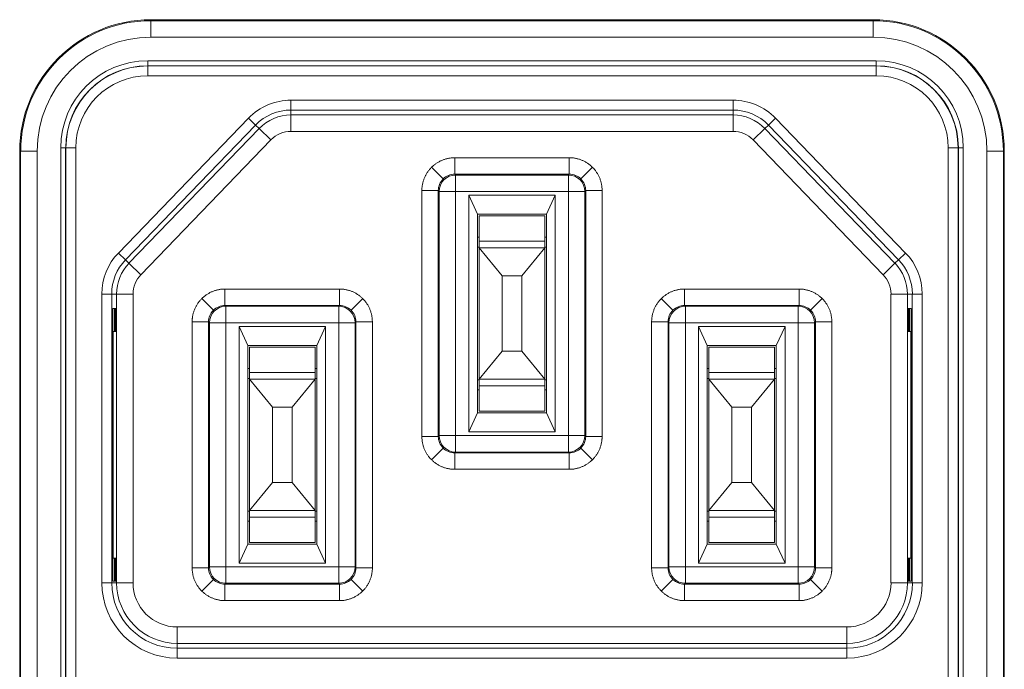
# Model space of a CAD drawing. Units: millimetres. Extents: x -34 to 1800, y -780 to 1895.
# Drawn here: x 584 to 614, y 289 to 308 of the extents above; entities that cross this region are included whole.
import ezdxf

# ---------------------------------------------------------------- set-up
doc = ezdxf.new("R2010")
doc.units = ezdxf.units.MM
doc.header["$LTSCALE"] = 50.8
doc.layers.get('0').update_dxf_attribs({"lineweight": 0})
doc.layers.add('Visible (ISO)', color=7, linetype='Continuous', lineweight=0)
doc.layers.add('Visible Narrow (ISO)', color=7, linetype='Continuous', lineweight=0)

# ---------------------------------------------------------------- blocks, each defined once
blk = doc.blocks.new('グループ-3')
at = {"layer": 'Visible (ISO)', "color": 1, "lineweight": 0}
for p, q in [((-230.775, -285.55), (-252.775, -285.55)), ((-256.775, -289.55), (-256.775, -315.55)), ((-226.775, -315.55), (-226.775, -289.55)), ((-243.093, -298.102), (-243.093, -290.898)), ((-243.093, -290.898), (-240.457, -290.898)), ((-242.825, -291.475), (-243.093, -290.898)), ((-240.457, -290.898), (-240.725, -291.475)), ((-240.457, -290.898), (-240.457, -298.102)), ((-240.725, -291.475), (-242.825, -291.475)), ((-242.825, -291.475), (-242.825, -297.525)), ((-242.775, -292.3), (-242.775, -291.525)), ((-242.775, -291.525), (-240.775, -291.525)), ((-240.775, -292.3), (-240.775, -291.525)), ((-240.725, -297.525), (-240.725, -291.475)), ((-242.825, -292.175), (-242.775, -292.175)), ((-240.775, -292.175), (-240.725, -292.175)), ((-242.775, -292.475), (-242.825, -292.475)), ((-242.775, -292.5), (-242.775, -292.3)), ((-240.775, -292.5), (-240.775, -292.3)), ((-240.725, -292.475), (-240.775, -292.475)), ((-242.775, -292.5), (-242.775, -296.5)), ((-240.775, -292.5), (-242.775, -292.5)), ((-242.775, -292.5), (-242.075, -293.35)), ((-241.475, -293.35), (-240.775, -292.5)), ((-240.775, -292.5), (-240.775, -296.5)), ((-242.075, -293.35), (-242.075, -295.65)), ((-241.475, -293.35), (-242.075, -293.35)), ((-241.475, -293.35), (-241.475, -295.65)), ((-253.935, -302.65), (-253.935, -294.35)), ((-253.935, -294.35), (-253.889, -294.35)), ((-253.889, -294.35), (-253.889, -295.05)), ((-253.881, -294.35), (-253.85, -294.35)), ((-253.881, -295.05), (-253.881, -294.35)), ((-229.67, -294.35), (-229.701, -294.35)), ((-229.67, -295.05), (-229.67, -294.35)), ((-229.616, -294.35), (-229.662, -294.35)), ((-229.662, -294.35), (-229.662, -295.05)), ((-229.616, -302.65), (-229.616, -294.35)), ((-253.847, -294.651), (-253.847, -294.749)), ((-250.093, -302.102), (-250.093, -294.898)), ((-250.093, -294.898), (-247.457, -294.898)), ((-249.825, -295.475), (-250.093, -294.898)), ((-247.457, -294.898), (-247.725, -295.475)), ((-247.457, -294.898), (-247.457, -302.102)), ((-236.093, -302.102), (-236.093, -294.898)), ((-236.093, -294.898), (-233.457, -294.898)), ((-235.825, -295.475), (-236.093, -294.898)), ((-233.457, -294.898), (-233.725, -295.475)), ((-233.457, -294.898), (-233.457, -302.102)), ((-229.703, -294.692), (-229.703, -294.708)), ((-253.935, -295.051), (-253.928, -295.05)), ((-253.889, -295.05), (-253.928, -295.05)), ((-253.85, -295.05), (-253.881, -295.05)), ((-229.701, -295.05), (-229.67, -295.05)), ((-229.662, -295.05), (-229.622, -295.05)), ((-229.622, -295.05), (-229.616, -295.051)), ((-253.93, -295.248), (-253.93, -301.752)), ((-247.725, -295.475), (-249.825, -295.475)), ((-249.825, -295.475), (-249.825, -301.525)), ((-247.725, -301.525), (-247.725, -295.475)), ((-233.725, -295.475), (-235.825, -295.475)), ((-235.825, -295.475), (-235.825, -301.525)), ((-233.725, -301.525), (-233.725, -295.475)), ((-229.621, -295.248), (-229.621, -301.752)), ((-249.775, -296.3), (-249.775, -295.525)), ((-249.775, -295.525), (-247.775, -295.525)), ((-247.775, -296.3), (-247.775, -295.525)), ((-242.075, -295.65), (-242.775, -296.5)), ((-241.475, -295.65), (-242.075, -295.65)), ((-240.775, -296.5), (-241.475, -295.65)), ((-235.775, -296.3), (-235.775, -295.525)), ((-235.775, -295.525), (-233.775, -295.525)), ((-233.775, -296.3), (-233.775, -295.525)), ((-249.825, -296.175), (-249.775, -296.175)), ((-249.775, -296.5), (-249.775, -296.3)), ((-247.775, -296.175), (-247.725, -296.175)), ((-247.775, -296.5), (-247.775, -296.3)), ((-235.825, -296.175), (-235.775, -296.175)), ((-235.775, -296.5), (-235.775, -296.3)), ((-233.775, -296.175), (-233.725, -296.175)), ((-233.775, -296.5), (-233.775, -296.3)), ((-249.775, -296.475), (-249.825, -296.475)), ((-249.775, -296.5), (-249.775, -300.5)), ((-249.775, -296.5), (-249.075, -297.35)), ((-247.775, -296.5), (-249.775, -296.5)), ((-248.475, -297.35), (-247.775, -296.5)), ((-247.725, -296.475), (-247.775, -296.475)), ((-247.775, -296.5), (-247.775, -300.5)), ((-242.825, -296.525), (-242.775, -296.525)), ((-242.775, -296.7), (-242.775, -296.5)), ((-240.775, -296.5), (-242.775, -296.5)), ((-240.775, -296.7), (-240.775, -296.5)), ((-240.775, -296.525), (-240.725, -296.525)), ((-235.775, -296.475), (-235.825, -296.475)), ((-235.775, -296.5), (-235.775, -300.5)), ((-233.775, -296.5), (-235.775, -296.5)), ((-235.775, -296.5), (-235.075, -297.35)), ((-234.475, -297.35), (-233.775, -296.5)), ((-233.725, -296.475), (-233.775, -296.475)), ((-233.775, -296.5), (-233.775, -300.5)), ((-242.775, -296.825), (-242.825, -296.825)), ((-242.775, -297.475), (-242.775, -296.7)), ((-240.775, -297.475), (-240.775, -296.7)), ((-240.725, -296.825), (-240.775, -296.825)), ((-249.075, -297.35), (-249.075, -299.65)), ((-248.475, -297.35), (-249.075, -297.35)), ((-248.475, -297.35), (-248.475, -299.65)), ((-243.093, -298.102), (-242.825, -297.525)), ((-242.825, -297.525), (-240.725, -297.525)), ((-242.775, -297.475), (-240.775, -297.475)), ((-240.725, -297.525), (-240.457, -298.102)), ((-235.075, -297.35), (-235.075, -299.65)), ((-234.475, -297.35), (-235.075, -297.35)), ((-234.475, -297.35), (-234.475, -299.65)), ((-240.457, -298.102), (-243.093, -298.102)), ((-249.075, -299.65), (-249.775, -300.5)), ((-248.475, -299.65), (-249.075, -299.65)), ((-247.775, -300.5), (-248.475, -299.65)), ((-235.075, -299.65), (-235.775, -300.5)), ((-234.475, -299.65), (-235.075, -299.65)), ((-233.775, -300.5), (-234.475, -299.65)), ((-249.825, -300.525), (-249.775, -300.525)), ((-249.775, -300.7), (-249.775, -300.5)), ((-247.775, -300.5), (-249.775, -300.5)), ((-247.775, -300.7), (-247.775, -300.5)), ((-247.775, -300.525), (-247.725, -300.525)), ((-235.825, -300.525), (-235.775, -300.525)), ((-235.775, -300.7), (-235.775, -300.5)), ((-233.775, -300.5), (-235.775, -300.5)), ((-233.775, -300.7), (-233.775, -300.5)), ((-233.775, -300.525), (-233.725, -300.525)), ((-249.775, -300.825), (-249.825, -300.825)), ((-249.775, -301.475), (-249.775, -300.7)), ((-247.775, -301.475), (-247.775, -300.7)), ((-247.725, -300.825), (-247.775, -300.825)), ((-235.775, -300.825), (-235.825, -300.825)), ((-235.775, -301.475), (-235.775, -300.7)), ((-233.775, -301.475), (-233.775, -300.7)), ((-233.725, -300.825), (-233.775, -300.825)), ((-249.775, -301.475), (-247.775, -301.475)), ((-235.775, -301.475), (-233.775, -301.475)), ((-250.093, -302.102), (-249.825, -301.525)), ((-249.825, -301.525), (-247.725, -301.525)), ((-247.725, -301.525), (-247.457, -302.102)), ((-236.093, -302.102), (-235.825, -301.525)), ((-235.825, -301.525), (-233.725, -301.525)), ((-233.725, -301.525), (-233.457, -302.102)), ((-253.928, -301.95), (-253.935, -301.949)), ((-253.928, -301.95), (-253.889, -301.95)), ((-253.889, -301.95), (-253.889, -302.65)), ((-253.881, -302.65), (-253.881, -301.95)), ((-253.881, -301.95), (-253.85, -301.95)), ((-229.67, -301.95), (-229.701, -301.95)), ((-229.67, -302.65), (-229.67, -301.95)), ((-229.662, -301.95), (-229.662, -302.65)), ((-229.622, -301.95), (-229.662, -301.95)), ((-229.622, -301.95), (-229.616, -301.949)), ((-253.847, -302.251), (-253.847, -302.349)), ((-247.457, -302.102), (-250.093, -302.102)), ((-233.457, -302.102), (-236.093, -302.102)), ((-229.703, -302.292), (-229.703, -302.308)), ((-253.889, -302.65), (-253.935, -302.65)), ((-253.85, -302.65), (-253.881, -302.65)), ((-229.701, -302.65), (-229.67, -302.65)), ((-229.662, -302.65), (-229.616, -302.65))]:
    blk.add_line(p, q, dxfattribs=at)
for centre, start, end in [((-252.775, -289.55), 90, 180), ((-230.775, -289.55), 0, 90)]:
    blk.add_arc(centre, 4, start, end, dxfattribs=at)
for points, weights in [([(-253.847, -294.651), (-253.847, -294.633), (-253.847, -294.615), (-253.847, -294.527), (-253.848, -294.438), (-253.848, -294.411), (-253.849, -294.368), (-253.849, -294.351), (-253.85, -294.35), (-253.85, -294.35)], [1, 1, 1, 0.999993013014, 1, 1, 1, 1, 1, 1]), ([(-253.847, -302.251), (-253.847, -302.233), (-253.847, -302.215), (-253.847, -302.127), (-253.848, -302.038), (-253.848, -302.011), (-253.849, -301.968), (-253.849, -301.951), (-253.85, -301.95), (-253.85, -301.95)], [1, 1, 1, 0.999993013014, 1, 1, 1, 1, 1, 1]), ([(-229.703, -302.308), (-229.703, -302.329), (-229.703, -302.35), (-229.703, -302.45), (-229.703, -302.55), (-229.703, -302.581), (-229.702, -302.629), (-229.701, -302.648), (-229.701, -302.65), (-229.701, -302.65)], [1, 1, 1, 0.999993022146, 1, 1, 1, 1, 1, 1])]:
    blk.add_rational_spline(points, weights, degree=2, knots=[0, 0, 0, 1, 1, 2, 2, 3, 4, 5, 6, 6, 6], dxfattribs=at)
for points in [[(-229.701, -294.35), (-229.701, -294.35), (-229.701, -294.352), (-229.703, -294.402), (-229.703, -294.45), (-229.704, -294.571), (-229.703, -294.692)], [(-253.85, -295.05), (-253.849, -295.049), (-253.849, -295.032), (-253.848, -294.989), (-253.848, -294.962), (-253.847, -294.855), (-253.847, -294.749)], [(-229.701, -301.95), (-229.701, -301.95), (-229.701, -301.952), (-229.703, -302.002), (-229.703, -302.05), (-229.704, -302.171), (-229.703, -302.292)], [(-253.85, -302.65), (-253.849, -302.649), (-253.849, -302.632), (-253.848, -302.589), (-253.848, -302.562), (-253.847, -302.455), (-253.847, -302.349)]]:
    blk.add_open_spline(points, degree=2, knots=[0, 0, 0, 1, 2, 3, 3, 4, 4, 4], dxfattribs=at)
for points in [[(-229.703, -294.708), (-229.704, -294.852), (-229.702, -295.019), (-229.701, -295.046), (-229.701, -295.05), (-229.701, -295.05)], [(-253.928, -295.05), (-253.929, -295.05), (-253.929, -295.052), (-253.929, -295.079), (-253.93, -295.177), (-253.93, -295.248)], [(-229.621, -295.248), (-229.621, -295.16), (-229.622, -295.063), (-229.622, -295.052), (-229.622, -295.05), (-229.622, -295.05)], [(-253.93, -301.752), (-253.93, -301.84), (-253.929, -301.937), (-253.929, -301.948), (-253.929, -301.95), (-253.928, -301.95)], [(-229.622, -301.95), (-229.622, -301.95), (-229.622, -301.948), (-229.622, -301.921), (-229.621, -301.823), (-229.621, -301.752)]]:
    blk.add_open_spline(points, degree=2, dxfattribs=at)
at = {"layer": 'Visible Narrow (ISO)', "color": 1, "lineweight": 0}
for p, q in [((-252.775, -285.58), (-252.775, -285.55)), ((-252.775, -285.58), (-230.775, -285.58)), ((-252.775, -285.58), (-252.775, -286.08)), ((-230.775, -285.58), (-230.775, -285.55)), ((-230.775, -286.08), (-230.775, -285.58)), ((-230.775, -286.08), (-252.775, -286.08)), ((-252.875, -286.801), (-230.675, -286.801)), ((-252.875, -286.801), (-252.875, -286.951)), ((-230.675, -286.951), (-252.875, -286.951)), ((-252.875, -286.959), (-252.875, -286.951)), ((-252.875, -287.259), (-252.875, -286.959)), ((-252.875, -286.959), (-230.675, -286.959)), ((-230.675, -286.801), (-230.675, -286.951)), ((-230.675, -286.959), (-230.675, -286.951)), ((-230.675, -287.259), (-230.675, -286.959)), ((-230.675, -287.259), (-252.875, -287.259)), ((-248.51, -288.002), (-235.041, -288.002)), ((-248.51, -288.302), (-248.51, -288.002)), ((-235.041, -288.302), (-235.041, -288.002)), ((-253.769, -292.657), (-249.803, -288.551)), ((-249.588, -288.76), (-249.803, -288.551)), ((-248.51, -288.452), (-248.51, -288.302)), ((-235.041, -288.302), (-248.51, -288.302)), ((-248.51, -288.952), (-248.51, -288.452)), ((-248.51, -288.452), (-235.041, -288.452)), ((-235.041, -288.452), (-235.041, -288.302)), ((-235.041, -288.952), (-235.041, -288.452)), ((-233.963, -288.76), (-233.747, -288.551)), ((-233.747, -288.551), (-229.782, -292.657)), ((-249.588, -288.76), (-253.553, -292.866)), ((-253.445, -292.97), (-249.48, -288.864)), ((-249.48, -288.864), (-249.588, -288.76)), ((-249.12, -289.211), (-249.48, -288.864)), ((-234.431, -289.211), (-234.071, -288.864)), ((-234.071, -288.864), (-233.963, -288.76)), ((-234.071, -288.864), (-230.106, -292.97)), ((-229.998, -292.866), (-233.963, -288.76)), ((-235.041, -288.952), (-248.51, -288.952)), ((-255.525, -315.65), (-255.525, -289.45)), ((-255.525, -289.45), (-255.375, -289.45)), ((-255.375, -289.45), (-255.375, -315.65)), ((-255.367, -289.45), (-255.375, -289.45)), ((-255.067, -289.45), (-255.367, -289.45)), ((-255.367, -315.65), (-255.367, -289.45)), ((-255.067, -289.45), (-255.067, -315.65)), ((-249.12, -289.211), (-253.085, -293.317)), ((-230.466, -293.317), (-234.431, -289.211)), ((-228.484, -315.65), (-228.484, -289.45)), ((-228.484, -289.45), (-228.184, -289.45)), ((-228.184, -289.45), (-228.184, -315.65)), ((-228.184, -289.45), (-228.176, -289.45)), ((-228.026, -289.45), (-228.176, -289.45)), ((-228.176, -315.65), (-228.176, -289.45)), ((-228.026, -289.45), (-228.026, -315.65)), ((-256.746, -289.55), (-256.775, -289.55)), ((-256.746, -315.55), (-256.746, -289.55)), ((-256.746, -289.55), (-256.246, -289.55)), ((-256.246, -289.55), (-256.246, -315.55)), ((-243.521, -289.754), (-240.03, -289.754)), ((-243.521, -289.754), (-243.521, -290.254)), ((-240.03, -289.754), (-240.03, -290.254)), ((-227.305, -289.55), (-226.805, -289.55)), ((-227.305, -315.55), (-227.305, -289.55)), ((-226.805, -289.55), (-226.775, -289.55)), ((-226.805, -289.55), (-226.805, -315.55)), ((-243.875, -290.401), (-244.228, -290.047)), ((-239.676, -290.401), (-239.323, -290.047)), ((-240.03, -290.254), (-243.521, -290.254)), ((-243.521, -290.254), (-243.494, -290.281)), ((-243.494, -290.281), (-240.056, -290.281)), ((-243.494, -290.281), (-243.494, -290.781)), ((-240.056, -290.281), (-240.03, -290.254)), ((-240.056, -290.281), (-240.056, -290.781)), ((-244.521, -298.246), (-244.521, -290.754)), ((-244.521, -290.754), (-244.021, -290.754)), ((-244.021, -290.754), (-244.021, -298.246)), ((-243.994, -290.781), (-244.021, -290.754)), ((-243.994, -298.219), (-243.994, -290.781)), ((-243.994, -290.781), (-243.494, -290.781)), ((-240.056, -290.781), (-243.494, -290.781)), ((-243.494, -290.781), (-243.494, -298.219)), ((-239.556, -290.781), (-240.056, -290.781)), ((-240.056, -298.219), (-240.056, -290.781)), ((-239.53, -290.754), (-239.556, -290.781)), ((-239.556, -290.781), (-239.556, -298.219)), ((-239.03, -290.754), (-239.53, -290.754)), ((-239.53, -298.246), (-239.53, -290.754)), ((-239.03, -290.754), (-239.03, -298.246)), ((-242.775, -292.3), (-240.775, -292.3)), ((-253.553, -292.866), (-253.769, -292.657)), ((-229.782, -292.657), (-229.998, -292.866)), ((-253.445, -292.97), (-253.553, -292.866)), ((-253.085, -293.317), (-253.445, -292.97)), ((-230.466, -293.317), (-230.106, -292.97)), ((-230.106, -292.97), (-229.998, -292.866)), ((-253.973, -293.906), (-254.273, -293.906)), ((-254.273, -302.7), (-254.273, -293.906)), ((-253.973, -293.906), (-253.973, -302.7)), ((-253.823, -293.906), (-253.973, -293.906)), ((-253.823, -302.7), (-253.823, -293.906)), ((-253.823, -293.906), (-253.323, -293.906)), ((-253.323, -293.906), (-253.323, -302.7)), ((-250.521, -293.754), (-247.03, -293.754)), ((-250.521, -294.254), (-250.521, -293.754)), ((-247.03, -294.254), (-247.03, -293.754)), ((-236.521, -293.754), (-233.03, -293.754)), ((-236.521, -294.254), (-236.521, -293.754)), ((-233.03, -293.754), (-233.03, -294.254)), ((-229.728, -293.906), (-230.228, -293.906)), ((-230.228, -302.7), (-230.228, -293.906)), ((-229.728, -293.906), (-229.578, -293.906)), ((-229.728, -293.906), (-229.728, -302.7)), ((-229.578, -302.7), (-229.578, -293.906)), ((-229.278, -293.906), (-229.578, -293.906)), ((-229.278, -293.906), (-229.278, -302.7)), ((-250.875, -294.401), (-251.228, -294.047)), ((-247.03, -294.254), (-250.521, -294.254)), ((-250.521, -294.254), (-250.494, -294.281)), ((-250.494, -294.281), (-247.056, -294.281)), ((-250.494, -294.281), (-250.494, -294.781)), ((-247.056, -294.281), (-247.03, -294.254)), ((-247.056, -294.281), (-247.056, -294.781)), ((-246.676, -294.401), (-246.323, -294.047)), ((-236.875, -294.401), (-237.228, -294.047)), ((-233.03, -294.254), (-236.521, -294.254)), ((-236.521, -294.254), (-236.494, -294.281)), ((-236.494, -294.281), (-233.056, -294.281)), ((-236.494, -294.781), (-236.494, -294.281)), ((-233.056, -294.281), (-233.03, -294.254)), ((-233.056, -294.781), (-233.056, -294.281)), ((-232.676, -294.401), (-232.323, -294.047)), ((-253.847, -294.651), (-253.881, -294.648)), ((-253.881, -294.752), (-253.847, -294.749)), ((-251.521, -302.246), (-251.521, -294.754)), ((-251.021, -294.754), (-251.521, -294.754)), ((-251.021, -294.754), (-251.021, -302.246)), ((-250.994, -294.781), (-251.021, -294.754)), ((-250.994, -302.219), (-250.994, -294.781)), ((-250.994, -294.781), (-250.494, -294.781)), ((-250.494, -294.781), (-250.494, -302.219)), ((-247.056, -294.781), (-250.494, -294.781)), ((-246.556, -294.781), (-247.056, -294.781)), ((-247.056, -302.219), (-247.056, -294.781)), ((-246.53, -294.754), (-246.556, -294.781)), ((-246.556, -294.781), (-246.556, -302.219)), ((-246.53, -294.754), (-246.03, -294.754)), ((-246.53, -302.246), (-246.53, -294.754)), ((-246.03, -294.754), (-246.03, -302.246)), ((-237.521, -302.246), (-237.521, -294.754)), ((-237.021, -294.754), (-237.521, -294.754)), ((-237.021, -294.754), (-237.021, -302.246)), ((-236.994, -294.781), (-237.021, -294.754)), ((-236.994, -302.219), (-236.994, -294.781)), ((-236.494, -294.781), (-236.994, -294.781)), ((-236.494, -294.781), (-236.494, -302.219)), ((-233.056, -294.781), (-236.494, -294.781)), ((-233.056, -294.781), (-232.556, -294.781)), ((-233.056, -302.219), (-233.056, -294.781)), ((-232.53, -294.754), (-232.556, -294.781)), ((-232.556, -294.781), (-232.556, -302.219)), ((-232.03, -294.754), (-232.53, -294.754)), ((-232.53, -302.246), (-232.53, -294.754)), ((-232.03, -294.754), (-232.03, -302.246)), ((-229.67, -294.689), (-229.703, -294.692)), ((-229.703, -294.708), (-229.67, -294.711)), ((-253.93, -295.248), (-253.935, -295.248)), ((-229.616, -295.248), (-229.621, -295.248)), ((-249.775, -296.3), (-247.775, -296.3)), ((-235.775, -296.3), (-233.775, -296.3)), ((-242.775, -296.7), (-240.775, -296.7)), ((-244.021, -298.246), (-244.521, -298.246)), ((-244.021, -298.246), (-243.994, -298.219)), ((-243.494, -298.219), (-243.994, -298.219)), ((-243.494, -298.219), (-240.056, -298.219)), ((-243.494, -298.219), (-243.494, -298.719)), ((-240.056, -298.219), (-240.056, -298.719)), ((-240.056, -298.219), (-239.556, -298.219)), ((-239.556, -298.219), (-239.53, -298.246)), ((-239.53, -298.246), (-239.03, -298.246)), ((-243.875, -298.599), (-244.228, -298.953)), ((-243.494, -298.719), (-243.521, -298.746)), ((-243.521, -298.746), (-243.521, -299.246)), ((-243.521, -298.746), (-240.03, -298.746)), ((-240.056, -298.719), (-243.494, -298.719)), ((-240.03, -298.746), (-240.056, -298.719)), ((-240.03, -298.746), (-240.03, -299.246)), ((-239.676, -298.599), (-239.323, -298.953)), ((-240.03, -299.246), (-243.521, -299.246)), ((-249.775, -300.7), (-247.775, -300.7)), ((-235.775, -300.7), (-233.775, -300.7)), ((-253.935, -301.752), (-253.93, -301.752)), ((-229.621, -301.752), (-229.616, -301.752)), ((-253.847, -302.251), (-253.881, -302.248)), ((-253.881, -302.352), (-253.847, -302.349)), ((-251.521, -302.246), (-251.021, -302.246)), ((-251.021, -302.246), (-250.994, -302.219)), ((-250.494, -302.219), (-250.994, -302.219)), ((-250.494, -302.219), (-247.056, -302.219)), ((-250.494, -302.219), (-250.494, -302.719)), ((-247.056, -302.219), (-247.056, -302.719)), ((-247.056, -302.219), (-246.556, -302.219)), ((-246.556, -302.219), (-246.53, -302.246)), ((-246.03, -302.246), (-246.53, -302.246)), ((-237.021, -302.246), (-237.521, -302.246)), ((-237.021, -302.246), (-236.994, -302.219)), ((-236.994, -302.219), (-236.494, -302.219)), ((-236.494, -302.719), (-236.494, -302.219)), ((-236.494, -302.219), (-233.056, -302.219)), ((-232.556, -302.219), (-233.056, -302.219)), ((-233.056, -302.719), (-233.056, -302.219)), ((-232.556, -302.219), (-232.53, -302.246)), ((-232.03, -302.246), (-232.53, -302.246)), ((-229.67, -302.289), (-229.703, -302.292)), ((-229.703, -302.308), (-229.67, -302.311)), ((-250.875, -302.599), (-251.228, -302.953)), ((-246.676, -302.599), (-246.323, -302.953)), ((-236.875, -302.599), (-237.228, -302.953)), ((-232.676, -302.599), (-232.323, -302.953)), ((-254.273, -302.7), (-253.973, -302.7)), ((-253.823, -302.7), (-253.973, -302.7)), ((-253.823, -302.7), (-253.323, -302.7)), ((-250.494, -302.719), (-250.521, -302.746)), ((-250.521, -302.746), (-247.03, -302.746)), ((-250.521, -303.246), (-250.521, -302.746)), ((-247.056, -302.719), (-250.494, -302.719)), ((-247.03, -302.746), (-247.056, -302.719)), ((-247.03, -303.246), (-247.03, -302.746)), ((-236.494, -302.719), (-236.521, -302.746)), ((-236.521, -302.746), (-236.521, -303.246)), ((-236.521, -302.746), (-233.03, -302.746)), ((-233.056, -302.719), (-236.494, -302.719)), ((-233.03, -302.746), (-233.056, -302.719)), ((-233.03, -303.246), (-233.03, -302.746)), ((-229.728, -302.7), (-230.228, -302.7)), ((-229.728, -302.7), (-229.578, -302.7)), ((-229.278, -302.7), (-229.578, -302.7)), ((-247.03, -303.246), (-250.521, -303.246)), ((-233.03, -303.246), (-236.521, -303.246)), ((-251.975, -304.548), (-251.975, -304.048)), ((-251.975, -304.048), (-231.575, -304.048)), ((-231.575, -304.548), (-231.575, -304.048)), ((-251.975, -304.548), (-251.975, -304.698)), ((-231.575, -304.548), (-251.975, -304.548)), ((-251.975, -304.698), (-231.575, -304.698)), ((-251.975, -304.998), (-251.975, -304.698)), ((-231.575, -304.548), (-231.575, -304.698)), ((-231.575, -304.998), (-231.575, -304.698)), ((-231.575, -304.998), (-251.975, -304.998))]:
    blk.add_line(p, q, dxfattribs=at)
at = {"layer": 'Visible Narrow (ISO)', "color": 1, "lineweight": 0, "flags": 128}
for points in [[(-244.228, -290.047), (-244.224, -290.043, -0.009985), (-244.202, -290.022, -0.005674), (-244.179, -290.001), (-244.178, -290, -0.011298), (-244.152, -289.978), (-244.147, -289.975, -0.011252), (-244.111, -289.947, -0.01123), (-244.074, -289.921, -0.011232), (-244.036, -289.897, -0.011257), (-243.997, -289.875, -0.011302), (-243.957, -289.854, -0.011384), (-243.916, -289.835, -0.011423), (-243.874, -289.819, -0.011341), (-243.831, -289.804, -0.01128), (-243.788, -289.791, -0.011242), (-243.744, -289.78, -0.011228), (-243.7, -289.77, -0.011237), (-243.655, -289.763, -0.011268), (-243.61, -289.758), (-243.609, -289.758, -0.011323), (-243.566, -289.755), (-243.565, -289.755, -0.010686), (-243.523, -289.754), (-243.521, -289.754)], [(-240.03, -289.754), (-240.024, -289.754, -0.009985), (-239.993, -289.755, -0.005674), (-239.962, -289.757), (-239.961, -289.757, -0.011297), (-239.927, -289.76), (-239.921, -289.76, -0.011251), (-239.876, -289.766, -0.01123), (-239.832, -289.774, -0.011231), (-239.788, -289.784, -0.011257), (-239.744, -289.796, -0.011301), (-239.701, -289.81, -0.011384), (-239.659, -289.826, -0.011423), (-239.617, -289.843, -0.011341), (-239.577, -289.863, -0.01128), (-239.537, -289.884, -0.011243), (-239.498, -289.908, -0.011228), (-239.46, -289.932, -0.011237), (-239.424, -289.959, -0.011269), (-239.388, -289.987), (-239.388, -289.988, -0.011324), (-239.355, -290.016), (-239.354, -290.017, -0.010687), (-239.324, -290.046), (-239.323, -290.047)], [(-244.521, -290.754), (-244.521, -290.749, -0.009985), (-244.52, -290.718, -0.005674), (-244.519, -290.687), (-244.519, -290.685, -0.011297), (-244.516, -290.651), (-244.515, -290.646, -0.011251), (-244.509, -290.601, -0.01123), (-244.501, -290.556, -0.011231), (-244.491, -290.512, -0.011257), (-244.479, -290.469, -0.011301), (-244.466, -290.426, -0.011384), (-244.45, -290.383, -0.011423), (-244.432, -290.342, -0.011341), (-244.412, -290.301, -0.01128), (-244.391, -290.261, -0.011243), (-244.368, -290.223, -0.011228), (-244.343, -290.185, -0.011237), (-244.316, -290.148, -0.011269), (-244.288, -290.113), (-244.288, -290.112, -0.011324), (-244.259, -290.079), (-244.258, -290.079, -0.010687), (-244.229, -290.048), (-244.228, -290.047)], [(-239.323, -290.047), (-239.319, -290.051, -0.009985), (-239.297, -290.074, -0.005674), (-239.276, -290.097), (-239.275, -290.098, -0.011298), (-239.254, -290.124), (-239.25, -290.128, -0.011252), (-239.223, -290.164, -0.01123), (-239.197, -290.201, -0.011232), (-239.173, -290.239, -0.011257), (-239.15, -290.279, -0.011302), (-239.13, -290.319, -0.011384), (-239.111, -290.36, -0.011423), (-239.094, -290.402, -0.011341), (-239.079, -290.445, -0.01128), (-239.066, -290.488, -0.011242), (-239.055, -290.532, -0.011228), (-239.046, -290.576, -0.011237), (-239.039, -290.621, -0.011268), (-239.034, -290.665), (-239.034, -290.666, -0.011323), (-239.031, -290.71), (-239.031, -290.711, -0.010686), (-239.03, -290.753), (-239.03, -290.754)], [(-243.494, -290.281, 0.414169), (-243.994, -290.781, 0.414169)], [(-243.521, -290.254, 0.19894), (-243.875, -290.401, 0.19894)], [(-239.556, -290.781, 0.414169), (-240.056, -290.281, 0.414169)], [(-239.676, -290.401, 0.198931), (-240.03, -290.254, 0.198931)], [(-243.875, -290.401, 0.198931), (-244.021, -290.754, 0.198931)], [(-239.53, -290.754, 0.19894), (-239.676, -290.401, 0.19894)], [(-251.228, -294.047), (-251.224, -294.043, -0.009985), (-251.202, -294.022, -0.005674), (-251.179, -294.001), (-251.178, -294, -0.011298), (-251.152, -293.978), (-251.147, -293.975, -0.011252), (-251.111, -293.947, -0.01123), (-251.074, -293.921, -0.011232), (-251.036, -293.897, -0.011257), (-250.997, -293.875, -0.011302), (-250.957, -293.854, -0.011384), (-250.916, -293.835, -0.011423), (-250.874, -293.819, -0.011341), (-250.831, -293.804, -0.01128), (-250.788, -293.791, -0.011242), (-250.744, -293.78, -0.011228), (-250.7, -293.77, -0.011237), (-250.655, -293.763, -0.011268), (-250.61, -293.758), (-250.609, -293.758, -0.011323), (-250.566, -293.755), (-250.565, -293.755, -0.010686), (-250.523, -293.754), (-250.521, -293.754)], [(-247.03, -293.754), (-247.024, -293.754, -0.009985), (-246.993, -293.755, -0.005674), (-246.962, -293.757), (-246.961, -293.757, -0.011297), (-246.927, -293.76), (-246.921, -293.76, -0.011251), (-246.876, -293.766, -0.01123), (-246.832, -293.774, -0.011231), (-246.788, -293.784, -0.011257), (-246.744, -293.796, -0.011301), (-246.701, -293.81, -0.011384), (-246.659, -293.826, -0.011423), (-246.617, -293.843, -0.011341), (-246.577, -293.863, -0.01128), (-246.537, -293.884, -0.011243), (-246.498, -293.908, -0.011228), (-246.46, -293.932, -0.011237), (-246.424, -293.959, -0.011269), (-246.388, -293.987), (-246.388, -293.988, -0.011324), (-246.355, -294.016), (-246.354, -294.017, -0.010687), (-246.324, -294.046), (-246.323, -294.047)], [(-237.228, -294.047), (-237.224, -294.043, -0.009985), (-237.202, -294.022, -0.005674), (-237.179, -294.001), (-237.178, -294, -0.011298), (-237.152, -293.978), (-237.147, -293.975, -0.011252), (-237.111, -293.947, -0.01123), (-237.074, -293.921, -0.011232), (-237.036, -293.897, -0.011257), (-236.997, -293.875, -0.011302), (-236.957, -293.854, -0.011384), (-236.916, -293.835, -0.011423), (-236.874, -293.819, -0.011341), (-236.831, -293.804, -0.01128), (-236.788, -293.791, -0.011242), (-236.744, -293.78, -0.011228), (-236.7, -293.77, -0.011237), (-236.655, -293.763, -0.011268), (-236.61, -293.758), (-236.609, -293.758, -0.011323), (-236.566, -293.755), (-236.565, -293.755, -0.010686), (-236.523, -293.754), (-236.521, -293.754)], [(-233.03, -293.754), (-233.024, -293.754, -0.009985), (-232.993, -293.755, -0.005674), (-232.962, -293.757), (-232.961, -293.757, -0.011297), (-232.927, -293.76), (-232.921, -293.76, -0.011251), (-232.876, -293.766, -0.01123), (-232.832, -293.774, -0.011231), (-232.788, -293.784, -0.011257), (-232.744, -293.796, -0.011301), (-232.701, -293.81, -0.011384), (-232.659, -293.826, -0.011423), (-232.617, -293.843, -0.011341), (-232.577, -293.863, -0.01128), (-232.537, -293.884, -0.011243), (-232.498, -293.908, -0.011228), (-232.46, -293.932, -0.011237), (-232.424, -293.959, -0.011269), (-232.388, -293.987), (-232.388, -293.988, -0.011324), (-232.355, -294.016), (-232.354, -294.017, -0.010687), (-232.324, -294.046), (-232.323, -294.047)], [(-251.521, -294.754), (-251.521, -294.749, -0.009985), (-251.52, -294.718, -0.005674), (-251.519, -294.687), (-251.519, -294.685, -0.011297), (-251.516, -294.651), (-251.515, -294.646, -0.011251), (-251.509, -294.601, -0.01123), (-251.501, -294.556, -0.011231), (-251.491, -294.512, -0.011257), (-251.479, -294.469, -0.011301), (-251.466, -294.426, -0.011384), (-251.45, -294.383, -0.011423), (-251.432, -294.342, -0.011341), (-251.412, -294.301, -0.01128), (-251.391, -294.261, -0.011243), (-251.368, -294.223, -0.011228), (-251.343, -294.185, -0.011237), (-251.316, -294.148, -0.011269), (-251.288, -294.113), (-251.288, -294.112, -0.011324), (-251.259, -294.079), (-251.258, -294.079, -0.010687), (-251.229, -294.048), (-251.228, -294.047)], [(-250.494, -294.281, 0.414169), (-250.994, -294.781, 0.414169)], [(-250.521, -294.254, 0.19894), (-250.875, -294.401, 0.19894)], [(-246.556, -294.781, 0.414169), (-247.056, -294.281, 0.414169)], [(-246.676, -294.401, 0.198931), (-247.03, -294.254, 0.198931)], [(-246.323, -294.047), (-246.319, -294.051, -0.009985), (-246.297, -294.074, -0.005674), (-246.276, -294.097), (-246.275, -294.098, -0.011298), (-246.254, -294.124), (-246.25, -294.128, -0.011252), (-246.223, -294.164, -0.01123), (-246.197, -294.201, -0.011232), (-246.173, -294.239, -0.011257), (-246.15, -294.279, -0.011302), (-246.13, -294.319, -0.011384), (-246.111, -294.36, -0.011423), (-246.094, -294.402, -0.011341), (-246.079, -294.445, -0.01128), (-246.066, -294.488, -0.011242), (-246.055, -294.532, -0.011228), (-246.046, -294.576, -0.011237), (-246.039, -294.621, -0.011268), (-246.034, -294.665), (-246.034, -294.666, -0.011323), (-246.031, -294.71), (-246.031, -294.711, -0.010686), (-246.03, -294.753), (-246.03, -294.754)], [(-237.521, -294.754), (-237.521, -294.749, -0.009985), (-237.52, -294.718, -0.005674), (-237.519, -294.687), (-237.519, -294.685, -0.011297), (-237.516, -294.651), (-237.515, -294.646, -0.011251), (-237.509, -294.601, -0.01123), (-237.501, -294.556, -0.011231), (-237.491, -294.512, -0.011257), (-237.479, -294.469, -0.011301), (-237.466, -294.426, -0.011384), (-237.45, -294.383, -0.011423), (-237.432, -294.342, -0.011341), (-237.412, -294.301, -0.01128), (-237.391, -294.261, -0.011243), (-237.368, -294.223, -0.011228), (-237.343, -294.185, -0.011237), (-237.316, -294.148, -0.011269), (-237.288, -294.113), (-237.288, -294.112, -0.011324), (-237.259, -294.079), (-237.258, -294.079, -0.010687), (-237.229, -294.048), (-237.228, -294.047)], [(-236.494, -294.281, 0.414169), (-236.994, -294.781, 0.414169)], [(-236.521, -294.254, 0.19894), (-236.875, -294.401, 0.19894)], [(-232.556, -294.781, 0.414169), (-233.056, -294.281, 0.414169)], [(-232.676, -294.401, 0.198931), (-233.03, -294.254, 0.198931)], [(-232.323, -294.047), (-232.319, -294.051, -0.009985), (-232.297, -294.074, -0.005674), (-232.276, -294.097), (-232.275, -294.098, -0.011298), (-232.254, -294.124), (-232.25, -294.128, -0.011252), (-232.223, -294.164, -0.01123), (-232.197, -294.201, -0.011232), (-232.173, -294.239, -0.011257), (-232.15, -294.279, -0.011302), (-232.13, -294.319, -0.011384), (-232.111, -294.36, -0.011423), (-232.094, -294.402, -0.011341), (-232.079, -294.445, -0.01128), (-232.066, -294.488, -0.011242), (-232.055, -294.532, -0.011228), (-232.046, -294.576, -0.011237), (-232.039, -294.621, -0.011268), (-232.034, -294.665), (-232.034, -294.666, -0.011323), (-232.031, -294.71), (-232.031, -294.711, -0.010686), (-232.03, -294.753), (-232.03, -294.754)], [(-250.875, -294.401, 0.198931), (-251.021, -294.754, 0.198931)], [(-246.53, -294.754, 0.19894), (-246.676, -294.401, 0.19894)], [(-236.875, -294.401, 0.198931), (-237.021, -294.754, 0.198931)], [(-232.53, -294.754, 0.19894), (-232.676, -294.401, 0.19894)], [(-244.228, -298.953), (-244.232, -298.949, -0.009985), (-244.254, -298.926, -0.005674), (-244.274, -298.903), (-244.275, -298.902, -0.011298), (-244.297, -298.876), (-244.301, -298.872, -0.011252), (-244.328, -298.836, -0.01123), (-244.354, -298.799, -0.011232), (-244.378, -298.761, -0.011257), (-244.401, -298.721, -0.011302), (-244.421, -298.681, -0.011384), (-244.44, -298.64, -0.011423), (-244.457, -298.598, -0.011341), (-244.472, -298.556, -0.01128), (-244.485, -298.512, -0.011242), (-244.496, -298.468, -0.011228), (-244.505, -298.424, -0.011237), (-244.512, -298.379, -0.011268), (-244.517, -298.335), (-244.517, -298.334, -0.011323), (-244.52, -298.29), (-244.52, -298.289, -0.010686), (-244.521, -298.247), (-244.521, -298.246)], [(-244.021, -298.246, 0.19894), (-243.875, -298.599, 0.19894)], [(-243.994, -298.219, 0.414169), (-243.494, -298.719, 0.414169)], [(-240.056, -298.719, 0.414169), (-239.556, -298.219, 0.414169)], [(-239.676, -298.599, 0.198931), (-239.53, -298.246, 0.198931)], [(-239.03, -298.246), (-239.03, -298.251, -0.009985), (-239.03, -298.282, -0.005674), (-239.032, -298.313), (-239.032, -298.315, -0.011297), (-239.035, -298.349), (-239.036, -298.354, -0.011251), (-239.042, -298.399, -0.01123), (-239.05, -298.444, -0.011231), (-239.06, -298.488, -0.011257), (-239.071, -298.531, -0.011301), (-239.085, -298.574, -0.011384), (-239.101, -298.617, -0.011423), (-239.119, -298.658, -0.011341), (-239.138, -298.699, -0.01128), (-239.16, -298.739, -0.011243), (-239.183, -298.778, -0.011228), (-239.208, -298.815, -0.011237), (-239.234, -298.852, -0.011269), (-239.263, -298.887), (-239.263, -298.888, -0.011324), (-239.292, -298.921), (-239.292, -298.921, -0.010687), (-239.322, -298.952), (-239.323, -298.953)], [(-243.875, -298.599, 0.198931), (-243.521, -298.746, 0.198931)], [(-240.03, -298.746, 0.19894), (-239.676, -298.599, 0.19894)], [(-243.521, -299.246), (-243.527, -299.246, -0.009985), (-243.558, -299.245, -0.005674), (-243.589, -299.243), (-243.59, -299.243, -0.011297), (-243.624, -299.24), (-243.63, -299.24, -0.011251), (-243.674, -299.234, -0.01123), (-243.719, -299.226, -0.011231), (-243.763, -299.216, -0.011257), (-243.807, -299.204, -0.011301), (-243.85, -299.19, -0.011384), (-243.892, -299.174, -0.011423), (-243.934, -299.157, -0.011341), (-243.974, -299.137, -0.01128), (-244.014, -299.116, -0.011243), (-244.053, -299.092, -0.011228), (-244.091, -299.068, -0.011237), (-244.127, -299.041, -0.011269), (-244.163, -299.013), (-244.163, -299.012, -0.011324), (-244.196, -298.984), (-244.197, -298.983, -0.010687), (-244.227, -298.954), (-244.228, -298.953)], [(-239.323, -298.953), (-239.327, -298.957, -0.009985), (-239.349, -298.978, -0.005674), (-239.372, -298.999), (-239.373, -299, -0.011298), (-239.399, -299.022), (-239.404, -299.025, -0.011252), (-239.44, -299.053, -0.01123), (-239.477, -299.079, -0.011232), (-239.515, -299.103, -0.011257), (-239.554, -299.125, -0.011302), (-239.594, -299.146, -0.011384), (-239.635, -299.165, -0.011423), (-239.677, -299.181, -0.011341), (-239.72, -299.196, -0.01128), (-239.763, -299.209, -0.011242), (-239.807, -299.22, -0.011228), (-239.851, -299.23, -0.011237), (-239.896, -299.237, -0.011268), (-239.941, -299.242), (-239.942, -299.242, -0.011323), (-239.985, -299.245), (-239.986, -299.245, -0.010686), (-240.028, -299.246), (-240.03, -299.246)], [(-251.228, -302.953), (-251.232, -302.949, -0.009985), (-251.254, -302.926, -0.005674), (-251.274, -302.903), (-251.275, -302.902, -0.011298), (-251.297, -302.876), (-251.301, -302.872, -0.011252), (-251.328, -302.836, -0.01123), (-251.354, -302.799, -0.011232), (-251.378, -302.761, -0.011257), (-251.401, -302.721, -0.011302), (-251.421, -302.681, -0.011384), (-251.44, -302.64, -0.011423), (-251.457, -302.598, -0.011341), (-251.472, -302.556, -0.01128), (-251.485, -302.512, -0.011242), (-251.496, -302.468, -0.011228), (-251.505, -302.424, -0.011237), (-251.512, -302.379, -0.011268), (-251.517, -302.335), (-251.517, -302.334, -0.011323), (-251.52, -302.29), (-251.52, -302.289, -0.010686), (-251.521, -302.247), (-251.521, -302.246)], [(-251.021, -302.246, 0.19894), (-250.875, -302.599, 0.19894)], [(-250.994, -302.219, 0.414169), (-250.494, -302.719, 0.414169)], [(-247.056, -302.719, 0.414169), (-246.556, -302.219, 0.414169)], [(-246.676, -302.599, 0.198931), (-246.53, -302.246, 0.198931)], [(-246.03, -302.246), (-246.03, -302.251, -0.009985), (-246.03, -302.282, -0.005674), (-246.032, -302.313), (-246.032, -302.315, -0.011297), (-246.035, -302.349), (-246.036, -302.354, -0.011251), (-246.042, -302.399, -0.01123), (-246.05, -302.444, -0.011231), (-246.06, -302.488, -0.011257), (-246.071, -302.531, -0.011301), (-246.085, -302.574, -0.011384), (-246.101, -302.617, -0.011423), (-246.119, -302.658, -0.011341), (-246.138, -302.699, -0.01128), (-246.16, -302.739, -0.011243), (-246.183, -302.778, -0.011228), (-246.208, -302.815, -0.011237), (-246.234, -302.852, -0.011269), (-246.263, -302.887), (-246.263, -302.888, -0.011324), (-246.292, -302.921), (-246.292, -302.921, -0.010687), (-246.322, -302.952), (-246.323, -302.953)], [(-237.228, -302.953), (-237.232, -302.949, -0.009985), (-237.254, -302.926, -0.005674), (-237.274, -302.903), (-237.275, -302.902, -0.011298), (-237.297, -302.876), (-237.301, -302.872, -0.011252), (-237.328, -302.836, -0.01123), (-237.354, -302.799, -0.011232), (-237.378, -302.761, -0.011257), (-237.401, -302.721, -0.011302), (-237.421, -302.681, -0.011384), (-237.44, -302.64, -0.011423), (-237.457, -302.598, -0.011341), (-237.472, -302.556, -0.01128), (-237.485, -302.512, -0.011242), (-237.496, -302.468, -0.011228), (-237.505, -302.424, -0.011237), (-237.512, -302.379, -0.011268), (-237.517, -302.335), (-237.517, -302.334, -0.011323), (-237.52, -302.29), (-237.52, -302.289, -0.010686), (-237.521, -302.247), (-237.521, -302.246)], [(-237.021, -302.246, 0.19894), (-236.875, -302.599, 0.19894)], [(-236.994, -302.219, 0.414169), (-236.494, -302.719, 0.414169)], [(-233.056, -302.719, 0.414169), (-232.556, -302.219, 0.414169)], [(-232.676, -302.599, 0.198931), (-232.53, -302.246, 0.198931)], [(-232.03, -302.246), (-232.03, -302.251, -0.009985), (-232.03, -302.282, -0.005674), (-232.032, -302.313), (-232.032, -302.315, -0.011297), (-232.035, -302.349), (-232.036, -302.354, -0.011251), (-232.042, -302.399, -0.01123), (-232.05, -302.444, -0.011231), (-232.06, -302.488, -0.011257), (-232.071, -302.531, -0.011301), (-232.085, -302.574, -0.011384), (-232.101, -302.617, -0.011423), (-232.119, -302.658, -0.011341), (-232.138, -302.699, -0.01128), (-232.16, -302.739, -0.011243), (-232.183, -302.778, -0.011228), (-232.208, -302.815, -0.011237), (-232.234, -302.852, -0.011269), (-232.263, -302.887), (-232.263, -302.888, -0.011324), (-232.292, -302.921), (-232.292, -302.921, -0.010687), (-232.322, -302.952), (-232.323, -302.953)], [(-250.875, -302.599, 0.198931), (-250.521, -302.746, 0.198931)], [(-247.03, -302.746, 0.19894), (-246.676, -302.599, 0.19894)], [(-236.875, -302.599, 0.198931), (-236.521, -302.746, 0.198931)], [(-233.03, -302.746, 0.19894), (-232.676, -302.599, 0.19894)], [(-250.521, -303.246), (-250.527, -303.246, -0.009985), (-250.558, -303.245, -0.005674), (-250.589, -303.243), (-250.59, -303.243, -0.011297), (-250.624, -303.24), (-250.63, -303.24, -0.011251), (-250.674, -303.234, -0.01123), (-250.719, -303.226, -0.011231), (-250.763, -303.216, -0.011257), (-250.807, -303.204, -0.011301), (-250.85, -303.19, -0.011384), (-250.892, -303.174, -0.011423), (-250.934, -303.157, -0.011341), (-250.974, -303.137, -0.01128), (-251.014, -303.116, -0.011243), (-251.053, -303.092, -0.011228), (-251.091, -303.068, -0.011237), (-251.127, -303.041, -0.011269), (-251.163, -303.013), (-251.163, -303.012, -0.011324), (-251.196, -302.984), (-251.197, -302.983, -0.010687), (-251.227, -302.954), (-251.228, -302.953)], [(-246.323, -302.953), (-246.327, -302.957, -0.009985), (-246.349, -302.978, -0.005674), (-246.372, -302.999), (-246.373, -303, -0.011298), (-246.399, -303.022), (-246.404, -303.025, -0.011252), (-246.44, -303.053, -0.01123), (-246.477, -303.079, -0.011232), (-246.515, -303.103, -0.011257), (-246.554, -303.125, -0.011302), (-246.594, -303.146, -0.011384), (-246.635, -303.165, -0.011423), (-246.677, -303.181, -0.011341), (-246.72, -303.196, -0.01128), (-246.763, -303.209, -0.011242), (-246.807, -303.22, -0.011228), (-246.851, -303.23, -0.011237), (-246.896, -303.237, -0.011268), (-246.941, -303.242), (-246.942, -303.242, -0.011323), (-246.985, -303.245), (-246.986, -303.245, -0.010686), (-247.028, -303.246), (-247.03, -303.246)], [(-236.521, -303.246), (-236.527, -303.246, -0.009985), (-236.558, -303.245, -0.005674), (-236.589, -303.243), (-236.59, -303.243, -0.011297), (-236.624, -303.24), (-236.63, -303.24, -0.011251), (-236.674, -303.234, -0.01123), (-236.719, -303.226, -0.011231), (-236.763, -303.216, -0.011257), (-236.807, -303.204, -0.011301), (-236.85, -303.19, -0.011384), (-236.892, -303.174, -0.011423), (-236.934, -303.157, -0.011341), (-236.974, -303.137, -0.01128), (-237.014, -303.116, -0.011243), (-237.053, -303.092, -0.011228), (-237.091, -303.068, -0.011237), (-237.127, -303.041, -0.011269), (-237.163, -303.013), (-237.163, -303.012, -0.011324), (-237.196, -302.984), (-237.197, -302.983, -0.010687), (-237.227, -302.954), (-237.228, -302.953)], [(-232.323, -302.953), (-232.327, -302.957, -0.009985), (-232.349, -302.978, -0.005674), (-232.372, -302.999), (-232.373, -303, -0.011298), (-232.399, -303.022), (-232.404, -303.025, -0.011252), (-232.44, -303.053, -0.01123), (-232.477, -303.079, -0.011232), (-232.515, -303.103, -0.011257), (-232.554, -303.125, -0.011302), (-232.594, -303.146, -0.011384), (-232.635, -303.165, -0.011423), (-232.677, -303.181, -0.011341), (-232.72, -303.196, -0.01128), (-232.763, -303.209, -0.011242), (-232.807, -303.22, -0.011228), (-232.851, -303.23, -0.011237), (-232.896, -303.237, -0.011268), (-232.941, -303.242), (-232.942, -303.242, -0.011323), (-232.985, -303.245), (-232.986, -303.245, -0.010686), (-233.028, -303.246), (-233.03, -303.246)]]:
    blk.add_lwpolyline(points, format="xyb", dxfattribs=at)
at = {"layer": 'Visible Narrow (ISO)', "color": 1, "lineweight": 0}
for centre, radius, start, end in [((-252.775, -289.55), 3.97, 90, 180), ((-230.775, -289.55), 3.97, 0, 90), ((-252.775, -289.55), 3.47, 90, 180), ((-230.775, -289.55), 3.47, 0, 90), ((-252.875, -289.45), 2.649, 90, 180), ((-252.875, -289.45), 2.499, 90, 180), ((-252.875, -289.45), 2.491, 90, 180), ((-230.675, -289.45), 2.649, 0, 90), ((-230.675, -289.45), 2.499, 0, 90), ((-230.675, -289.45), 2.491, 0, 90), ((-252.875, -289.45), 2.191, 90, 180), ((-230.675, -289.45), 2.191, 0, 90), ((-248.51, -289.8), 1.798, 90, 136), ((-235.041, -289.8), 1.798, 44, 90), ((-248.51, -289.8), 1.498, 90, 136), ((-248.51, -289.8), 1.348, 90, 136), ((-235.041, -289.8), 1.498, 44, 90), ((-235.041, -289.8), 1.348, 44, 90), ((-248.51, -289.8), 0.848, 90, 136), ((-235.041, -289.8), 0.848, 44, 90), ((-252.475, -293.906), 1.798, 136, 180), ((-231.075, -293.906), 1.798, 0, 44), ((-252.475, -293.906), 1.498, 136, 180), ((-252.475, -293.906), 1.348, 136, 180), ((-231.075, -293.906), 1.348, 0, 44), ((-231.075, -293.906), 1.498, 0, 44), ((-252.475, -293.906), 0.848, 136, 180), ((-231.075, -293.906), 0.848, 0, 44), ((-251.975, -302.7), 2.298, 180, 270), ((-251.975, -302.7), 1.998, 180, 270), ((-251.975, -302.7), 1.848, 180, 270), ((-251.975, -302.7), 1.348, 180, 270), ((-231.575, -302.7), 1.998, 270, 0), ((-231.575, -302.7), 1.848, 270, 0), ((-231.575, -302.7), 1.348, 270, 0), ((-231.575, -302.7), 2.298, 270, 0)]:
    blk.add_arc(centre, radius, start, end, dxfattribs=at)

msp = doc.modelspace()

# ---------------------------------------------------------------- block references
at = {"color": 2}
msp.add_blockref('グループ-3', (841, 594), dxfattribs=at)

doc.saveas('drawing.dxf')
